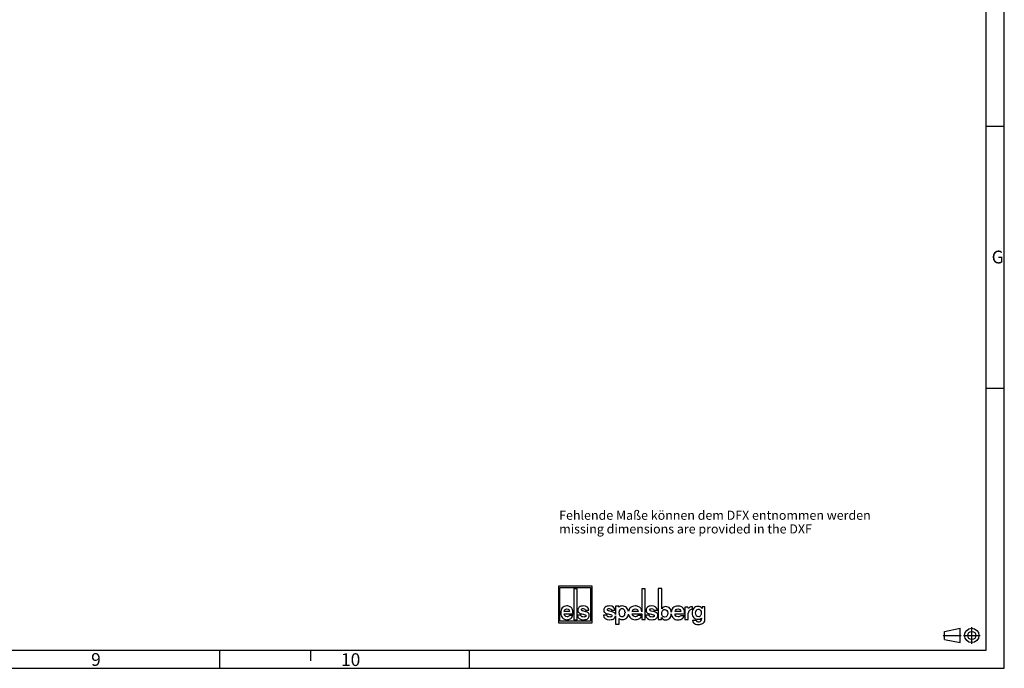
# Model space of a CAD drawing. Units: millimetres. Extents: x -3 to 844, y 0 to 594.
# Drawn here: x 571 to 841, y 0 to 178 of the extents above; entities that cross this region are included whole.
import ezdxf

# ---------------------------------------------------------------- set-up
doc = ezdxf.new("R2010")
doc.units = ezdxf.units.MM
doc.header["$LTSCALE"] = 46.255
doc.linetypes.add('CENTER', pattern=[0.6, 0.375, -0.075, 0.075, -0.075])
doc.layers.get('0').update_dxf_attribs({"linetype": 'CONTINUOUS'})
doc.layers.add('DEFAULT_1', color=7, linetype='CENTER')
doc.layers.add('NOTIZ', color=7, linetype='CONTINUOUS')
doc.styles.get("Standard").update_dxf_attribs({"font": 'txt', "width": 0.7})
doc.styles.add('TEXTSTYLE_2', font='txt', dxfattribs={"width": 0.785714})
doc.styles.add('TEXTSTYLE_5', font='txt', dxfattribs={"width": 0.714286})

# ---------------------------------------------------------------- blocks, each defined once
blk = doc.blocks.new('ANSICHTEN_NACH_DIN_BL0', base_point=(829.3, 9))
at = {"color": 2, "linetype": 'CONTINUOUS'}
for p, q in [((824.66, 10.12), (828.95, 10.97)), ((828.95, 7.03), (828.95, 10.97)), ((824.66, 7.87), (824.66, 10.12)), ((832.11, 9), (832.11, 9.02)), ((824.66, 7.87), (828.95, 7.03))]:
    blk.add_line(p, q, dxfattribs=at)
for radius in [1.97, 1.12]:
    blk.add_circle((832.11, 9), radius, dxfattribs=at)
at = {"layer": 'DEFAULT_1', "color": 8, "linetype": 'CENTER'}
for p, q in [((832.11, 6.75), (832.11, 11.25)), ((824.23, 9.02), (829.24, 9.02)), ((829.86, 9), (834.36, 9))]:
    blk.add_line(p, q, dxfattribs=at)
blk = doc.blocks.new('ELS-SPELSBERG-LOGO_BL1', base_point=(738.99, 17.25))
at = {"color": 5, "linetype": 'CONTINUOUS'}
for p, q in [((718.93, 22.5), (718.93, 12.5)), ((728.13, 22.5), (718.93, 22.5)), ((719.33, 12.9), (719.33, 22.1)), ((719.33, 22.1), (727.73, 22.1)), ((723.14, 21.81), (723.14, 13.31)), ((724.01, 21.81), (723.14, 21.81)), ((724.01, 13.31), (724.01, 21.81)), ((727.73, 22.1), (727.73, 12.9)), ((728.13, 12.5), (728.13, 22.5)), ((741.75, 21.81), (741.75, 15.47)), ((742.66, 21.81), (741.75, 21.81)), ((742.66, 13.34), (742.66, 21.81)), ((746.23, 21.84), (746.23, 13.35)), ((747.22, 21.84), (746.23, 21.84)), ((747.22, 16.29), (747.22, 21.84)), ((734.54, 16.98), (734.54, 14.74)), ((735.46, 16.98), (734.54, 16.98)), ((735.49, 16.79), (735.46, 16.98)), ((754.37, 16.77), (753.51, 16.77)), ((753.51, 16.77), (753.51, 13.34)), ((754.5, 16.4), (754.37, 16.77)), ((755.65, 16.06), (755.65, 16.81)), ((759.05, 16.84), (758.28, 16.84)), ((758.28, 16.84), (758.28, 16.39)), ((759.05, 13.35), (759.05, 16.84)), ((720.5, 14.94), (722.91, 14.94)), ((721.96, 15.6), (720.51, 15.6)), ((722.87, 14.42), (721.92, 14.42)), ((725.08, 14.55), (724.13, 14.55)), ((726.43, 15.51), (725.62, 15.7)), ((726.33, 15.88), (727.28, 15.88)), ((732.2, 14.55), (731.23, 14.55)), ((733.59, 15.51), (732.75, 15.7)), ((733.48, 15.88), (734.45, 15.88)), ((734.54, 14.33), (734.54, 12.12)), ((735.52, 15.09), (735.52, 15.49)), ((735.54, 12.12), (735.54, 13.6)), ((737.15, 15.43), (737.15, 15.21)), ((740.74, 15.6), (739.15, 15.6)), ((739.15, 14.95), (741.75, 14.95)), ((741.74, 14.43), (740.7, 14.43)), ((741.75, 14.95), (741.75, 13.34)), ((743.77, 14.55), (742.8, 14.55)), ((745.16, 15.51), (744.32, 15.69)), ((745.05, 15.88), (746.02, 15.88)), ((747.18, 13.35), (747.18, 13.95)), ((750.85, 14.92), (753.49, 14.92)), ((752.45, 15.57), (750.86, 15.57)), ((753.45, 14.4), (752.41, 14.4)), ((754.43, 14.7), (754.47, 15.12)), ((754.43, 13.34), (754.43, 14.7)), ((755.5, 16.08), (755.65, 16.06)), ((718.93, 12.5), (728.13, 12.5)), ((727.73, 12.9), (719.33, 12.9)), ((723.14, 13.31), (724.01, 13.31)), ((734.54, 12.12), (735.54, 12.12)), ((741.75, 13.34), (742.66, 13.34)), ((746.23, 13.35), (747.18, 13.35)), ((753.51, 13.34), (754.43, 13.34)), ((756.59, 13.08), (755.65, 13.08))]:
    blk.add_line(p, q, dxfattribs=at)
for centre, radius, start, end in [((736.35, 15.49), 0.832, 105.466, 180), ((736.34, 15.55), 0.772, 31.7883, 105.466), ((736.21, 15.19), 1.97, 11.312, 46.3381), ((755.47, 16.52), 0.345, 59.0327, 85.0304), ((725.84, 12.99), 2.59, 69.2758, 76.8543), ((732.99, 12.88), 2.7, 69.7119, 77.1464), ((736.66, 15.09), 1.14, 180, 207.1129), ((736.33, 14.93), 0.772, 207.1129, 343.6739), ((736.53, 15.05), 1.69, 262.2255, 297.774), ((736.13, 15.43), 1.01, 0, 31.7883), ((735.38, 15.21), 1.76, 343.6739, 360), ((737.07, 14.02), 0.527, 297.774, 318.4232), ((736.21, 15.19), 1.97, 309.7463, 348.1343), ((744.55, 12.87), 2.7, 69.7119, 77.1464), ((755.78, 14.97), 1.31, 148.1557, 173.6978), ((755.37, 15.27), 0.81, 100.4697, 150.7958), ((755.41, 15.03), 1.05, 85.4035, 100.4697), ((757.37, 15.16), 1, 136.017, 224.1104), ((757.26, 15.26), 0.86, 5.5735, 136.017), ((757.25, 15), 0.816, 221.6999, 329.3664), ((757.15, 13.51), 0.946, 324.7131, 3.2978), ((757.13, 15.16), 1, 325.2838, 10.5326), ((761.41, 13.76), 3.32, 179.9742, 183.2978), ((757.04, 13.6), 1.6, 236.3397, 262.5863), ((757.15, 13.32), 0.607, 202.8281, 268.9291), ((757.23, 15.08), 3.08, 262.5863, 287.7363), ((757.29, 20.72), 8.01, 268.9291, 271.0709), ((757.43, 13.32), 0.607, 271.0709, 324.7131), ((757.78, 13.35), 1.27, 287.7363, 360)]:
    blk.add_arc(centre, radius, start, end, dxfattribs=at)
for points in [[(719.98, 16.56), (719.7, 16.21), (719.56, 15.74), (719.56, 15.14)], [(721.24, 17.08), (720.69, 17.08), (720.27, 16.91), (719.98, 16.56)], [(720.51, 15.6), (720.58, 16.05), (720.83, 16.27), (721.26, 16.27)], [(722.1, 16.88), (721.85, 17.02), (721.57, 17.08), (721.24, 17.08)], [(721.26, 16.27), (721.68, 16.27), (721.92, 16.05), (721.96, 15.6)], [(722.68, 16.27), (722.54, 16.54), (722.34, 16.74), (722.1, 16.88)], [(722.91, 14.94), (722.9, 15.55), (722.83, 15.99), (722.68, 16.27)], [(724.64, 16.77), (724.38, 16.55), (724.25, 16.27), (724.25, 15.91)], [(725.7, 17.08), (725.25, 17.08), (724.9, 16.98), (724.64, 16.77)], [(725.2, 16.04), (725.2, 16.14), (725.24, 16.21), (725.34, 16.27)], [(725.34, 16.27), (725.44, 16.33), (725.56, 16.36), (725.7, 16.36)], [(727.28, 15.88), (727.22, 16.68), (726.7, 17.08), (725.7, 17.08)], [(725.7, 16.36), (726.06, 16.36), (726.27, 16.2), (726.33, 15.88)], [(731.75, 16.77), (731.49, 16.55), (731.35, 16.27), (731.35, 15.91)], [(732.84, 17.08), (732.38, 17.08), (732.02, 16.98), (731.75, 16.77)], [(732.32, 16.04), (732.32, 16.14), (732.37, 16.21), (732.47, 16.27)], [(732.47, 16.27), (732.57, 16.33), (732.69, 16.36), (732.84, 16.36)], [(734.45, 15.88), (734.39, 16.68), (733.86, 17.08), (732.84, 17.08)], [(732.84, 16.36), (733.21, 16.36), (733.42, 16.2), (733.48, 15.88)], [(735.81, 16.99), (735.71, 16.95), (735.6, 16.88), (735.49, 16.79)], [(736.38, 17.09), (736.16, 17.09), (735.97, 17.05), (735.81, 16.99)], [(737.57, 16.61), (737.27, 16.93), (736.88, 17.09), (736.38, 17.09)], [(738.58, 16.56), (738.34, 16.3), (738.2, 15.97), (738.14, 15.57)], [(739.96, 17.09), (739.35, 17.09), (738.89, 16.91), (738.58, 16.56)], [(739.15, 15.6), (739.23, 16.05), (739.51, 16.28), (739.97, 16.28)], [(740.89, 16.88), (740.62, 17.02), (740.31, 17.09), (739.96, 17.09)], [(739.97, 16.28), (740.44, 16.28), (740.69, 16.05), (740.74, 15.6)], [(741.54, 16.27), (741.38, 16.54), (741.16, 16.75), (740.89, 16.88)], [(741.75, 15.47), (741.72, 15.81), (741.65, 16.08), (741.54, 16.27)], [(743.32, 16.76), (743.05, 16.55), (742.92, 16.26), (742.92, 15.91)], [(744.41, 17.08), (743.95, 17.08), (743.59, 16.97), (743.32, 16.76)], [(743.89, 16.03), (743.89, 16.13), (743.94, 16.21), (744.04, 16.27)], [(744.04, 16.27), (744.13, 16.32), (744.26, 16.35), (744.41, 16.35)], [(746.02, 15.88), (745.96, 16.68), (745.43, 17.08), (744.41, 17.08)], [(744.41, 16.35), (744.78, 16.35), (744.99, 16.19), (745.05, 15.88)], [(747.7, 16.78), (747.52, 16.7), (747.36, 16.54), (747.22, 16.29)], [(748.3, 16.91), (748.08, 16.91), (747.88, 16.87), (747.7, 16.78)], [(749.43, 16.42), (749.16, 16.74), (748.78, 16.91), (748.3, 16.91)], [(749.82, 15.34), (749.79, 15.77), (749.66, 16.13), (749.43, 16.42)], [(750.28, 16.53), (750.01, 16.23), (749.86, 15.83), (749.82, 15.34)], [(751.66, 17.06), (751.06, 17.06), (750.6, 16.88), (750.28, 16.53)], [(750.86, 15.57), (750.94, 16.02), (751.21, 16.25), (751.68, 16.25)], [(752.6, 16.85), (752.33, 16.99), (752.02, 17.06), (751.66, 17.06)], [(751.68, 16.25), (752.14, 16.25), (752.4, 16.02), (752.45, 15.57)], [(753.24, 16.24), (753.08, 16.51), (752.87, 16.72), (752.6, 16.85)], [(753.49, 14.92), (753.48, 15.52), (753.4, 15.96), (753.24, 16.24)], [(755.33, 16.87), (755.02, 16.87), (754.74, 16.71), (754.5, 16.4)], [(755.5, 16.86), (755.43, 16.87), (755.37, 16.87), (755.33, 16.87)], [(755.97, 16.45), (755.66, 16.13), (755.51, 15.68), (755.51, 15.09)], [(757.14, 16.94), (756.67, 16.94), (756.28, 16.78), (755.97, 16.45)], [(757.75, 16.83), (757.57, 16.9), (757.36, 16.94), (757.14, 16.94)], [(758.28, 16.39), (758.11, 16.61), (757.94, 16.76), (757.75, 16.83)], [(719.56, 15.14), (719.56, 14.6), (719.71, 14.16), (720.01, 13.82)], [(720.01, 13.82), (720.32, 13.48), (720.73, 13.31), (721.26, 13.31)], [(721.3, 14.13), (720.81, 14.13), (720.54, 14.4), (720.5, 14.94)], [(721.26, 13.31), (721.6, 13.31), (721.91, 13.39), (722.16, 13.53)], [(721.61, 14.18), (721.53, 14.14), (721.43, 14.13), (721.3, 14.13)], [(721.92, 14.42), (721.8, 14.29), (721.7, 14.21), (721.61, 14.18)], [(722.16, 13.53), (722.42, 13.68), (722.66, 13.98), (722.87, 14.42)], [(724.13, 14.55), (724.18, 13.73), (724.75, 13.31), (725.82, 13.31)], [(724.25, 15.91), (724.25, 15.52), (724.39, 15.26), (724.66, 15.12)], [(724.66, 15.12), (724.91, 14.99), (725.25, 14.89), (725.67, 14.82)], [(725.35, 14.14), (725.2, 14.21), (725.11, 14.34), (725.08, 14.55)], [(725.33, 15.8), (725.24, 15.85), (725.2, 15.93), (725.2, 16.04)], [(725.62, 15.7), (725.5, 15.72), (725.41, 15.75), (725.33, 15.8)], [(725.84, 14.04), (725.66, 14.04), (725.5, 14.07), (725.35, 14.14)], [(725.67, 14.82), (725.92, 14.78), (726.12, 14.72), (726.26, 14.65)], [(725.82, 13.31), (726.34, 13.31), (726.73, 13.43), (726.99, 13.65)], [(726.26, 14.13), (726.15, 14.07), (726.01, 14.04), (725.84, 14.04)], [(726.26, 14.65), (726.38, 14.6), (726.44, 14.5), (726.44, 14.37)], [(726.44, 14.37), (726.44, 14.27), (726.38, 14.19), (726.26, 14.13)], [(727.28, 14.99), (727.19, 15.18), (727.01, 15.32), (726.76, 15.41)], [(726.99, 13.65), (727.25, 13.88), (727.38, 14.18), (727.38, 14.55)], [(727.38, 14.55), (727.38, 14.72), (727.35, 14.87), (727.28, 14.99)], [(731.23, 14.55), (731.29, 13.72), (731.86, 13.31), (732.96, 13.31)], [(731.35, 15.91), (731.35, 15.52), (731.49, 15.26), (731.77, 15.12)], [(731.77, 15.12), (732.03, 14.99), (732.38, 14.89), (732.81, 14.82)], [(732.48, 14.14), (732.32, 14.2), (732.23, 14.34), (732.2, 14.55)], [(732.46, 15.8), (732.37, 15.84), (732.32, 15.92), (732.32, 16.04)], [(732.75, 15.7), (732.63, 15.72), (732.54, 15.75), (732.46, 15.8)], [(732.98, 14.04), (732.8, 14.04), (732.63, 14.07), (732.48, 14.14)], [(732.81, 14.82), (733.07, 14.78), (733.27, 14.72), (733.41, 14.65)], [(732.96, 13.31), (733.49, 13.31), (733.89, 13.43), (734.16, 13.65)], [(733.41, 14.13), (733.3, 14.07), (733.15, 14.04), (732.98, 14.04)], [(733.41, 14.65), (733.53, 14.6), (733.59, 14.5), (733.59, 14.37)], [(733.59, 14.37), (733.59, 14.27), (733.53, 14.19), (733.41, 14.13)], [(734.46, 14.99), (734.36, 15.18), (734.18, 15.31), (733.92, 15.41)], [(734.16, 13.65), (734.37, 13.83), (734.5, 14.06), (734.54, 14.33)], [(734.54, 14.74), (734.53, 14.83), (734.5, 14.91), (734.46, 14.99)], [(735.54, 13.6), (735.64, 13.53), (735.73, 13.49), (735.81, 13.46)], [(738.13, 14.78), (738.19, 14.4), (738.35, 14.08), (738.61, 13.82)], [(738.61, 13.82), (738.94, 13.48), (739.4, 13.32), (739.98, 13.32)], [(740.01, 14.13), (739.48, 14.13), (739.19, 14.4), (739.15, 14.95)], [(739.98, 13.32), (740.35, 13.32), (740.68, 13.39), (740.97, 13.54)], [(740.36, 14.18), (740.27, 14.15), (740.16, 14.13), (740.01, 14.13)], [(740.7, 14.43), (740.57, 14.29), (740.45, 14.21), (740.36, 14.18)], [(740.97, 13.54), (741.25, 13.68), (741.51, 13.98), (741.74, 14.43)], [(742.8, 14.55), (742.85, 13.72), (743.43, 13.31), (744.53, 13.31)], [(742.92, 15.91), (742.92, 15.52), (743.06, 15.26), (743.34, 15.12)], [(743.34, 15.12), (743.6, 14.99), (743.94, 14.89), (744.38, 14.82)], [(744.05, 14.13), (743.89, 14.2), (743.8, 14.34), (743.77, 14.55)], [(744.02, 15.79), (743.93, 15.84), (743.89, 15.92), (743.89, 16.03)], [(744.32, 15.69), (744.2, 15.71), (744.1, 15.75), (744.02, 15.79)], [(744.54, 14.04), (744.37, 14.04), (744.2, 14.07), (744.05, 14.13)], [(744.38, 14.82), (744.63, 14.77), (744.84, 14.72), (744.98, 14.65)], [(744.53, 13.31), (745.06, 13.31), (745.46, 13.42), (745.72, 13.65)], [(744.98, 14.13), (744.86, 14.07), (744.72, 14.04), (744.54, 14.04)], [(744.98, 14.65), (745.1, 14.59), (745.16, 14.5), (745.16, 14.37)], [(745.16, 14.37), (745.16, 14.27), (745.1, 14.19), (744.98, 14.13)], [(746.03, 14.99), (745.92, 15.17), (745.75, 15.31), (745.49, 15.41)], [(745.72, 13.65), (745.99, 13.87), (746.13, 14.17), (746.13, 14.54)], [(746.13, 14.54), (746.13, 14.71), (746.09, 14.86), (746.03, 14.99)], [(747.18, 13.95), (747.35, 13.48), (747.71, 13.25), (748.27, 13.25)], [(747.21, 15.08), (747.21, 15.46), (747.31, 15.74), (747.53, 15.93)], [(747.61, 14.14), (747.34, 14.3), (747.21, 14.61), (747.21, 15.08)], [(747.53, 15.93), (747.67, 16.06), (747.84, 16.12), (748.05, 16.12)], [(748.01, 14.04), (747.86, 14.04), (747.72, 14.07), (747.61, 14.14)], [(748.84, 15.1), (748.84, 14.39), (748.57, 14.04), (748.01, 14.04)], [(748.05, 16.12), (748.29, 16.12), (748.48, 16.03), (748.63, 15.86)], [(748.27, 13.25), (748.73, 13.25), (749.11, 13.42), (749.39, 13.76)], [(748.63, 15.86), (748.77, 15.68), (748.84, 15.43), (748.84, 15.1)], [(749.39, 13.76), (749.65, 14.06), (749.79, 14.45), (749.82, 14.92)], [(749.82, 14.92), (749.86, 14.47), (750.02, 14.09), (750.32, 13.79)], [(750.32, 13.79), (750.65, 13.45), (751.1, 13.29), (751.68, 13.29)], [(751.72, 14.1), (751.18, 14.1), (750.89, 14.37), (750.85, 14.92)], [(751.68, 13.29), (752.06, 13.29), (752.39, 13.36), (752.67, 13.51)], [(752.07, 14.15), (751.98, 14.12), (751.86, 14.1), (751.72, 14.1)], [(752.41, 14.4), (752.27, 14.27), (752.16, 14.18), (752.07, 14.15)], [(752.67, 13.51), (752.96, 13.65), (753.21, 13.95), (753.45, 14.4)], [(755.51, 15.09), (755.51, 14.57), (755.66, 14.16), (755.97, 13.86)], [(755.97, 13.86), (756.27, 13.57), (756.66, 13.42), (757.14, 13.42)], [(757.14, 13.42), (757.51, 13.42), (757.82, 13.53), (758.09, 13.76)], [(735.81, 13.46), (735.96, 13.41), (736.13, 13.39), (736.3, 13.38)], [(755.65, 13.08), (755.7, 12.79), (755.8, 12.57), (755.94, 12.43)], [(755.94, 12.43), (756, 12.37), (756.07, 12.32), (756.15, 12.27)]]:
    blk.add_open_spline(points, degree=3, dxfattribs=at)

msp = doc.modelspace()

# ---------------------------------------------------------------- linework, layer by layer
at = {"color": 2, "linetype": 'CONTINUOUS'}
for p, q in [((841, 0), (841, 594)), ((836.00997, 148.49996), (841.00997, 148.49996)), ((836.00997, 76.74996), (841.00997, 76.74996)), ((626.09066, 5), (626.09066, 0)), ((651.01, 5.01001), (651.01, 2.01001)), ((0, 0), (841, 0))]:
    msp.add_line(p, q, dxfattribs=at)
at = {"color": 7, "linetype": 'CONTINUOUS'}
for p, q in [((836.01001, 5), (836.01001, 589)), ((5.01001, 5), (836.01001, 5)), ((694.49066, 5), (694.49066, 0))]:
    msp.add_line(p, q, dxfattribs=at)

# ---------------------------------------------------------------- block references
at = {"color": 5, "linetype": 'CONTINUOUS'}
msp.add_blockref('ELS-SPELSBERG-LOGO_BL1', (738.99435, 17.25191), dxfattribs=at)
at = {"color": 2, "linetype": 'CONTINUOUS'}
msp.add_blockref('ANSICHTEN_NACH_DIN_BL0', (829.29843, 8.99995), dxfattribs=at)

# ---------------------------------------------------------------- texts
at = {"color": 5, "linetype": 'CONTINUOUS', "char_height": 3.493164, "attachment_point": 1, "line_spacing_factor": 0.9}
for s, insert, width, style in [('\\Q0.000018724;G', (837.54995, 114.39312), 4.1169433, 'TEXTSTYLE_2'), ('\\Q0.000018724;9', (590.97065, 4.16318), 4.1169433, 'TEXTSTYLE_2'), ('\\Q0.000018724;10', (659.38602, 4.12754), 7.1110839, 'TEXTSTYLE_5')]:
    msp.add_mtext(s, dxfattribs=dict(at, insert=insert, width=width, style=style))
at = {"layer": 'NOTIZ', "color": 5, "linetype": 'CONTINUOUS', "insert": (719.13512, 43.17687), "char_height": 2.5, "width": 126.4107143, "attachment_point": 1, "line_spacing_factor": 0.9}
msp.add_mtext('Fehlende Maße können dem DFX entnommen werden\\Pmissing dimensions are provided in the DXF', dxfattribs=at)

doc.saveas('drawing.dxf')
